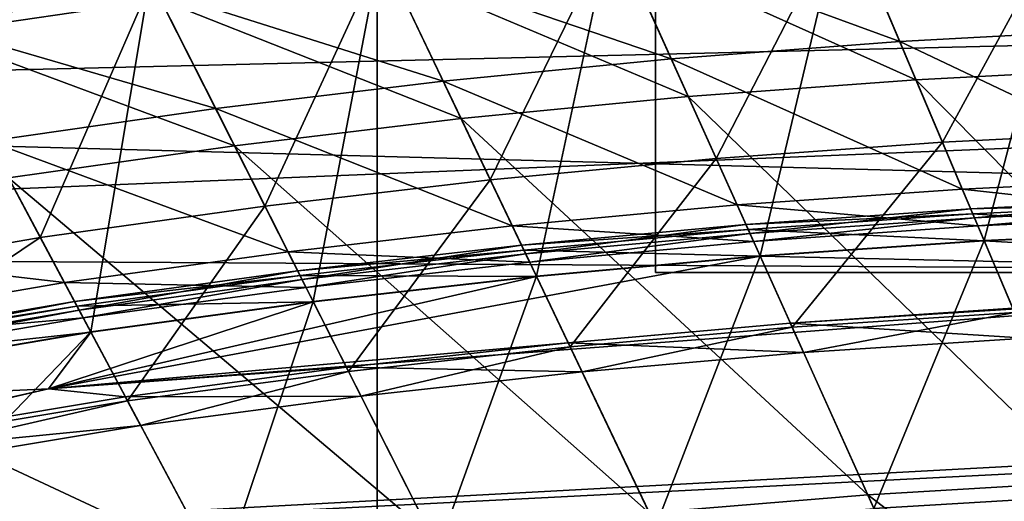
# Model space of a CAD drawing. Units: inches. Extents: x 458 to 625, y 2638 to 2795.
# Drawn here: x 493 to 495, y 2765 to 2767 of the extents above; entities that cross this region are included whole.
import ezdxf

# ---------------------------------------------------------------- set-up
doc = ezdxf.new("R2010")
doc.units = ezdxf.units.IN
doc.header["$MEASUREMENT"] = 0
for name, color, linetype in [('A-FURN', 7, 'Continuous'), ('A-FURN-ATTRIBUTE-T', 7, 'Continuous'), ('TK3SEAT_BASE', 250, 'Continuous'), ('TK3SEAT_SUP', 250, 'Continuous')]:
    doc.layers.add(name, color=color, linetype=linetype)

# ---------------------------------------------------------------- blocks, each defined once
blk = doc.blocks.new('3_NCOMNNQS')
at = {"layer": 'TK3SEAT_BASE'}
for points in [[(-8.6166, 7.1604, 15.7228), (-7.6272, 8.3098, 15.8859), (8.2546, 7.5704, 15.7738)], [(-8.7901, 6.7457, 17.6353), (8.3394, 7.4453, 17.4587), (-8.3589, 7.5842, 17.4111)], [(8.6927, 6.6946, 15.6732), (-8.6166, 7.1604, 15.7228), (8.2546, 7.5704, 15.7738)], [(8.3394, 7.4453, 17.4587), (-8.7901, 6.7457, 17.6353), (8.7082, 6.6441, 17.6525)], [(-8.6166, 7.1604, 15.7228), (8.6927, 6.6946, 15.6732), (-8.9547, 5.7407, 15.5897)], [(-8.7901, 6.7457, 17.6353), (-8.9547, 5.7407, 17.7005), (8.7082, 6.6441, 17.6525)], [(8.6927, 6.6946, 15.6732), (8.8406, 5.7407, 15.5897), (-8.9547, 5.7407, 15.5897)], [(-8.9547, 5.7407, 17.7005), (8.8406, 5.7407, 17.7005), (8.7082, 6.6441, 17.6525)]]:
    blk.add_3dface(points, dxfattribs=at)
at = {"layer": 'TK3SEAT_SUP'}
for points, invisible_edges in [([(-3.3465, 7.8309, 13.3507), (-3.3465, 1.6498, 13.3507), (-3.3465, 7.8309, 14.7286)], 14), ([(-3.3465, 1.6498, 13.3507), (-3.3465, 1.6498, 14.7286), (-3.3465, 7.8309, 14.7286)], 12), ([(-2.5591, 7.8309, 14.7286), (-3.3465, 7.8309, 14.7286), (-2.5591, 6.6891, 14.7286)], 2), ([(-3.3465, 7.8309, 14.7286), (-3.3465, 1.6498, 14.7286), (-2.5591, 6.6891, 14.7286)], 14), ([(-2.5591, 7.8309, 13.3507), (-2.5591, 6.6891, 13.3507), (-3.3465, 7.8309, 13.3507)], 2), ([(-3.3465, 7.8309, 13.3507), (-2.5591, 6.6891, 13.3507), (-3.3465, 1.6498, 13.3507)], 3), ([(-2.5591, 6.6891, 14.7286), (-2.5591, 6.6891, 13.3507), (-2.5591, 7.8309, 14.7286)], 2), ([(-2.5591, 6.6891, 13.3507), (-2.5591, 7.8309, 13.3507), (-2.5591, 7.8309, 14.7286)], 14), ([(-4.6043, 7.4881, 24.7742), (4.6046, 7.4881, 24.7742), (-6.7912, 6.6813, 24.7742)], 3), ([(4.6046, 7.4881, 24.7742), (6.7915, 6.6813, 24.7742), (-6.7912, 6.6813, 24.7742)], 14), ([(-6.7912, 6.6813, 27.5301), (6.7915, 6.6813, 27.5301), (-4.6043, 7.4881, 27.5301)], 3), ([(6.7915, 6.6813, 27.5301), (4.6046, 7.4881, 27.5301), (-4.6043, 7.4881, 27.5301)], 14), ([(-3.3465, 1.6498, 14.7286), (3.3465, 1.6498, 14.7286), (-2.5591, 6.6891, 14.7286)], 14), ([(3.3465, 1.6498, 13.3507), (-3.3465, 1.6498, 13.3507), (2.5591, 6.6891, 13.3507)], 14), ([(2.5591, 6.6891, 13.3507), (-3.3465, 1.6498, 13.3507), (-2.5591, 6.6891, 13.3507)], 3), ([(-2.5591, 6.6891, 14.7286), (2.5591, 6.6891, 14.7286), (-2.5591, 6.6891, 13.3507)], 2), ([(2.5591, 6.6891, 14.7286), (2.5591, 6.6891, 13.3507), (-2.5591, 6.6891, 13.3507)], 12), ([(-2.5591, 6.6891, 14.7286), (3.3465, 1.6498, 14.7286), (2.5591, 6.6891, 14.7286)], 3), ([(7.1852, 5.5002, 24.7742), (-7.1849, 5.5002, 24.7742), (6.7915, 6.6813, 24.7742)], 2), ([(6.7915, 6.6813, 24.7742), (-7.1849, 5.5002, 24.7742), (-6.7912, 6.6813, 24.7742)], 13), ([(-7.1849, 5.5002, 27.5301), (7.1852, 5.5002, 27.5301), (-6.7912, 6.6813, 27.5301)], 2), ([(7.1852, 5.5002, 27.5301), (6.7915, 6.6813, 27.5301), (-6.7912, 6.6813, 27.5301)], 14)]:
    blk.add_3dface(points, dxfattribs=dict(at, invisible_edges=invisible_edges))
for points in [[(-4.8469, 7.8152, 40.7552), (-3.9726, 7.4885, 40.7144), (-4.6217, 7.3927, 40.7144)], [(-2.0293, 7.7233, 42.1755), (-1.6297, 6.78, 41.8334), (-1.3735, 7.7614, 42.1755)], [(-2.026, 7.7155, 21.4819), (-1.7478, 7.0588, 22.9454), (-1.3704, 7.7535, 21.4819)], [(-1.7478, 7.0588, 22.9454), (-1.1069, 7.0908, 22.9454), (-1.3704, 7.7535, 21.4819)], [(-1.3735, 7.7614, 42.1755), (-1.6297, 6.78, 41.8334), (-0.995, 6.8094, 41.8334)], [(-2.6841, 7.6707, 42.1755), (-2.2636, 6.7364, 41.8334), (-2.0293, 7.7233, 42.1755)], [(-2.3879, 7.0126, 22.9454), (-2.026, 7.7155, 21.4819), (-2.6806, 7.6629, 21.4819)], [(-2.3879, 7.0126, 22.9454), (-1.7478, 7.0588, 22.9454), (-2.026, 7.7155, 21.4819)], [(-2.0293, 7.7233, 42.1755), (-2.2636, 6.7364, 41.8334), (-1.6297, 6.78, 41.8334)], [(-2.0148, 7.6892, 40.7144), (-1.3598, 7.7269, 40.7144), (-1.2211, 7.3781, 40.5006)], [(-2.6689, 7.6368, 40.7144), (-2.0148, 7.6892, 40.7144), (-1.8684, 7.3435, 40.5006)], [(-1.8684, 7.3435, 40.5006), (-2.0148, 7.6892, 40.7144), (-1.2211, 7.3781, 40.5006)], [(-2.0035, 7.6624, 19.1396), (-1.3491, 7.6999, 19.1396), (-1.1777, 7.269, 19.7152)], [(-3.3376, 7.6034, 42.1755), (-2.8963, 6.6788, 41.8334), (-2.6841, 7.6707, 42.1755)], [(-3.0267, 6.9521, 22.9454), (-2.6806, 7.6629, 21.4819), (-3.3339, 7.5958, 21.4819)], [(-3.0267, 6.9521, 22.9454), (-2.3879, 7.0126, 22.9454), (-2.6806, 7.6629, 21.4819)], [(-2.6841, 7.6707, 42.1755), (-2.8963, 6.6788, 41.8334), (-2.2636, 6.7364, 41.8334)], [(-2.657, 7.6104, 19.1396), (-2.0035, 7.6624, 19.1396), (-1.8226, 7.2354, 19.7152)], [(-1.8226, 7.2354, 19.7152), (-2.0035, 7.6624, 19.1396), (-1.1777, 7.269, 19.7152)], [(-3.3216, 7.5699, 40.7144), (-2.6689, 7.6368, 40.7144), (-2.5148, 7.2945, 40.5006)], [(-2.5148, 7.2945, 40.5006), (-2.6689, 7.6368, 40.7144), (-1.8684, 7.3435, 40.5006)], [(-2.4666, 7.1875, 19.7152), (-3.3091, 7.5437, 19.1396), (-2.657, 7.6104, 19.1396)], [(-2.4666, 7.1875, 19.7152), (-2.657, 7.6104, 19.1396), (-1.8226, 7.2354, 19.7152)], [(-4.7312, 7.5981, 18.9095), (-3.9596, 7.4626, 19.1396), (-4.6081, 7.3671, 19.1396)], [(-3.9894, 7.5217, 42.1755), (-3.5277, 6.6071, 41.8334), (-3.3376, 7.6034, 42.1755)], [(-3.6641, 6.8774, 22.9454), (-3.3339, 7.5958, 21.4819), (-3.9855, 7.5141, 21.4819)], [(-3.6641, 6.8774, 22.9454), (-3.0267, 6.9521, 22.9454), (-3.3339, 7.5958, 21.4819)], [(-3.3376, 7.6034, 42.1755), (-3.5277, 6.6071, 41.8334), (-2.8963, 6.6788, 41.8334)], [(-3.9726, 7.4885, 40.7144), (-3.3216, 7.5699, 40.7144), (-3.1599, 7.2312, 40.5006)], [(-3.1599, 7.2312, 40.5006), (-3.3216, 7.5699, 40.7144), (-2.5148, 7.2945, 40.5006)], [(-4.6392, 7.4254, 42.1755), (-4.1572, 6.5213, 41.8334), (-3.9894, 7.5217, 42.1755)], [(-3.9894, 7.5217, 42.1755), (-4.1572, 6.5213, 41.8334), (-3.5277, 6.6071, 41.8334)], [(-3.1093, 7.1252, 19.7152), (-3.9596, 7.4626, 19.1396), (-3.3091, 7.5437, 19.1396)], [(-3.1093, 7.1252, 19.7152), (-3.3091, 7.5437, 19.1396), (-2.4666, 7.1875, 19.7152)], [(-4.2997, 6.7886, 22.9454), (-3.9855, 7.5141, 21.4819), (-4.6352, 7.4179, 21.4819)], [(-4.2997, 6.7886, 22.9454), (-3.6641, 6.8774, 22.9454), (-3.9855, 7.5141, 21.4819)], [(-4.6217, 7.3927, 40.7144), (-3.9726, 7.4885, 40.7144), (-3.8035, 7.1535, 40.5006)], [(-3.8035, 7.1535, 40.5006), (-3.9726, 7.4885, 40.7144), (-3.1599, 7.2312, 40.5006)], [(-3.7506, 7.0486, 19.7152), (-4.6081, 7.3671, 19.1396), (-3.9596, 7.4626, 19.1396)], [(-3.7506, 7.0486, 19.7152), (-3.9596, 7.4626, 19.1396), (-3.1093, 7.1252, 19.7152)], [(-5.5641, 6.5685, 22.9454), (-4.2997, 6.7886, 22.9454), (-4.6352, 7.4179, 21.4819)], [(-4.6392, 7.4254, 42.1755), (-5.4099, 6.3079, 41.8334), (-4.1572, 6.5213, 41.8334)], [(-4.4451, 7.0614, 40.5006), (-4.6217, 7.3927, 40.7144), (-3.8035, 7.1535, 40.5006)], [(-4.3899, 6.9578, 19.7152), (-4.6081, 7.3671, 19.1396), (-3.7506, 7.0486, 19.7152)], [(-1.8684, 7.3435, 40.5006), (-1.2211, 7.3781, 40.5006), (-1.0535, 6.9565, 39.8267)], [(-2.5148, 7.2945, 40.5006), (-1.8684, 7.3435, 40.5006), (-1.6915, 6.9258, 39.8267)], [(-1.8684, 7.3435, 40.5006), (-1.0535, 6.9565, 39.8267), (-1.6915, 6.9258, 39.8267)], [(-3.1599, 7.2312, 40.5006), (-2.5148, 7.2945, 40.5006), (-2.3286, 6.8808, 39.8267)], [(-2.5148, 7.2945, 40.5006), (-1.6915, 6.9258, 39.8267), (-2.3286, 6.8808, 39.8267)], [(-1.8226, 7.2354, 19.7152), (-1.1777, 7.269, 19.7152), (-0.7209, 6.1202, 21.8417)], [(-3.8035, 7.1535, 40.5006), (-3.1599, 7.2312, 40.5006), (-2.9645, 6.8217, 39.8267)], [(-3.1599, 7.2312, 40.5006), (-2.3286, 6.8808, 39.8267), (-2.9645, 6.8217, 39.8267)], [(-2.4666, 7.1875, 19.7152), (-1.8226, 7.2354, 19.7152), (-1.3404, 6.097, 21.8417)], [(-1.8226, 7.2354, 19.7152), (-0.7209, 6.1202, 21.8417), (-1.3404, 6.097, 21.8417)], [(-3.1093, 7.1252, 19.7152), (-2.4666, 7.1875, 19.7152), (-1.9591, 6.0601, 21.8417)], [(-2.4666, 7.1875, 19.7152), (-1.3404, 6.097, 21.8417), (-1.9591, 6.0601, 21.8417)], [(-4.4451, 7.0614, 40.5006), (-3.8035, 7.1535, 40.5006), (-3.599, 6.7485, 39.8267)], [(-3.8035, 7.1535, 40.5006), (-2.9645, 6.8217, 39.8267), (-3.599, 6.7485, 39.8267)], [(-3.7506, 7.0486, 19.7152), (-3.1093, 7.1252, 19.7152), (-2.5769, 6.0094, 21.8417)], [(-3.1093, 7.1252, 19.7152), (-1.9591, 6.0601, 21.8417), (-2.5769, 6.0094, 21.8417)], [(-1.5434, 6.5764, 24.9929), (-1.1069, 7.0908, 22.9454), (-1.7478, 7.0588, 22.9454)], [(-5.7215, 6.8347, 40.5006), (-4.4451, 7.0614, 40.5006), (-4.2317, 6.6611, 39.8267)], [(-4.4451, 7.0614, 40.5006), (-3.599, 6.7485, 39.8267), (-4.2317, 6.6611, 39.8267)], [(-4.3899, 6.9578, 19.7152), (-3.7506, 7.0486, 19.7152), (-3.1934, 5.945, 21.8417)], [(-3.7506, 7.0486, 19.7152), (-2.5769, 6.0094, 21.8417), (-3.1934, 5.945, 21.8417)], [(-2.3879, 7.0126, 22.9454), (-2.1728, 6.5348, 24.9929), (-1.7478, 7.0588, 22.9454)], [(-2.1728, 6.5348, 24.9929), (-1.5434, 6.5764, 24.9929), (-1.7478, 7.0588, 22.9454)], [(-3.0267, 6.9521, 22.9454), (-2.8011, 6.4792, 24.9929), (-2.3879, 7.0126, 22.9454)], [(-2.8011, 6.4792, 24.9929), (-2.1728, 6.5348, 24.9929), (-2.3879, 7.0126, 22.9454)], [(-5.6617, 6.7336, 19.7152), (-4.3899, 6.9578, 19.7152), (-3.8083, 5.8669, 21.8417)], [(-4.3899, 6.9578, 19.7152), (-3.1934, 5.945, 21.8417), (-3.8083, 5.8669, 21.8417)], [(-3.6641, 6.8774, 22.9454), (-3.428, 6.4097, 24.9929), (-3.0267, 6.9521, 22.9454)], [(-3.428, 6.4097, 24.9929), (-2.8011, 6.4792, 24.9929), (-3.0267, 6.9521, 22.9454)], [(-1.6915, 6.9258, 39.8267), (-1.0535, 6.9565, 39.8267), (-1.0115, 6.851, 38.9217)], [(-2.3286, 6.8808, 39.8267), (-1.6915, 6.9258, 39.8267), (-1.6472, 6.8212, 38.9217)], [(-1.6472, 6.8212, 38.9217), (-1.6915, 6.9258, 39.8267), (-1.0115, 6.851, 38.9217)], [(-2.9645, 6.8217, 39.8267), (-2.3286, 6.8808, 39.8267), (-2.282, 6.7773, 38.9217)], [(-2.282, 6.7773, 38.9217), (-2.3286, 6.8808, 39.8267), (-1.6472, 6.8212, 38.9217)], [(-1.6679, 6.8702, 35.852), (-1.657, 6.8445, 37.755), (-1.0312, 6.9005, 35.852)], [(-1.6679, 6.8702, 35.852), (-1.0312, 6.9005, 35.852), (-1.0254, 6.886, 33.7067)], [(-1.6679, 6.8702, 35.852), (-1.0254, 6.886, 33.7067), (-1.6618, 6.8559, 33.7067)], [(-0.9948, 6.809, 31.3233), (-1.6618, 6.8559, 33.7067), (-1.0254, 6.886, 33.7067)], [(-1.657, 6.8445, 37.755), (-1.0209, 6.8745, 37.755), (-1.0312, 6.9005, 35.852)], [(-4.2997, 6.7886, 22.9454), (-4.0532, 6.3262, 24.9929), (-3.6641, 6.8774, 22.9454)], [(-4.0532, 6.3262, 24.9929), (-3.428, 6.4097, 24.9929), (-3.6641, 6.8774, 22.9454)], [(-2.3038, 6.8258, 35.852), (-2.2923, 6.8003, 37.755), (-1.6679, 6.8702, 35.852)], [(-2.3038, 6.8258, 35.852), (-1.6679, 6.8702, 35.852), (-1.6618, 6.8559, 33.7067)], [(-2.2974, 6.8116, 33.7067), (-2.3038, 6.8258, 35.852), (-1.6618, 6.8559, 33.7067)], [(-2.2974, 6.8116, 33.7067), (-1.6618, 6.8559, 33.7067), (-1.6295, 6.7796, 31.3233)], [(-2.2923, 6.8003, 37.755), (-1.657, 6.8445, 37.755), (-1.6679, 6.8702, 35.852)], [(-0.9948, 6.809, 31.3233), (-1.6295, 6.7796, 31.3233), (-1.6618, 6.8559, 33.7067)], [(-1.6472, 6.8212, 38.9217), (-1.0209, 6.8745, 37.755), (-1.657, 6.8445, 37.755)], [(-1.6472, 6.8212, 38.9217), (-1.0115, 6.851, 38.9217), (-1.0209, 6.8745, 37.755)], [(-5.4905, 6.4442, 39.8267), (-5.7215, 6.8347, 40.5006), (-4.2317, 6.6611, 39.8267)], [(-2.2974, 6.8116, 33.7067), (-2.9385, 6.7673, 35.852), (-2.3038, 6.8258, 35.852)], [(-2.9385, 6.7673, 35.852), (-2.9265, 6.742, 37.755), (-2.3038, 6.8258, 35.852)], [(-2.9265, 6.742, 37.755), (-2.2923, 6.8003, 37.755), (-2.3038, 6.8258, 35.852)], [(-2.282, 6.7773, 38.9217), (-1.657, 6.8445, 37.755), (-2.2923, 6.8003, 37.755)], [(-2.282, 6.7773, 38.9217), (-1.6472, 6.8212, 38.9217), (-1.657, 6.8445, 37.755)], [(-3.599, 6.7485, 39.8267), (-2.9645, 6.8217, 39.8267), (-2.9156, 6.7192, 38.9217)], [(-2.9156, 6.7192, 38.9217), (-2.9645, 6.8217, 39.8267), (-2.282, 6.7773, 38.9217)], [(-2.2974, 6.8116, 33.7067), (-2.9318, 6.7532, 33.7067), (-2.9385, 6.7673, 35.852)], [(-2.2634, 6.7361, 31.3233), (-2.9318, 6.7532, 33.7067), (-2.2974, 6.8116, 33.7067)], [(-2.9156, 6.7192, 38.9217), (-2.2923, 6.8003, 37.755), (-2.9265, 6.742, 37.755)], [(-2.9156, 6.7192, 38.9217), (-2.282, 6.7773, 38.9217), (-2.2923, 6.8003, 37.755)], [(-2.2634, 6.7361, 31.3233), (-2.2974, 6.8116, 33.7067), (-1.6295, 6.7796, 31.3233)], [(-1.3239, 6.0582, 41.1425), (-0.995, 6.8094, 41.8334), (-1.6297, 6.78, 41.8334)], [(0.009, 6.6851, 28.9524), (-1.6295, 6.7796, 31.3233), (-0.9948, 6.809, 31.3233)], [(-5.5641, 6.5685, 22.9454), (-5.2973, 6.1176, 24.9929), (-4.2997, 6.7886, 22.9454)], [(-5.2973, 6.1176, 24.9929), (-4.0532, 6.3262, 24.9929), (-4.2997, 6.7886, 22.9454)], [(-1.9418, 6.0216, 41.1425), (-1.6297, 6.78, 41.8334), (-2.2636, 6.7364, 41.8334)], [(0.009, 6.6851, 28.9524), (-2.2634, 6.7361, 31.3233), (-1.6295, 6.7796, 31.3233)], [(-1.9418, 6.0216, 41.1425), (-1.3239, 6.0582, 41.1425), (-1.6297, 6.78, 41.8334)], [(-4.2317, 6.6611, 39.8267), (-3.599, 6.7485, 39.8267), (-3.5479, 6.6471, 38.9217)], [(-3.5479, 6.6471, 38.9217), (-3.599, 6.7485, 39.8267), (-2.9156, 6.7192, 38.9217)], [(-3.5718, 6.6946, 35.852), (-3.5592, 6.6696, 37.755), (-2.9385, 6.7673, 35.852)], [(-3.5718, 6.6946, 35.852), (-2.9385, 6.7673, 35.852), (-2.9318, 6.7532, 33.7067)], [(-3.5648, 6.6807, 33.7067), (-3.5718, 6.6946, 35.852), (-2.9318, 6.7532, 33.7067)], [(-3.5648, 6.6807, 33.7067), (-2.9318, 6.7532, 33.7067), (-2.8962, 6.6784, 31.3233)], [(-3.5592, 6.6696, 37.755), (-2.9265, 6.742, 37.755), (-2.9385, 6.7673, 35.852)], [(-3.5479, 6.6471, 38.9217), (-2.9265, 6.742, 37.755), (-3.5592, 6.6696, 37.755)], [(-3.5479, 6.6471, 38.9217), (-2.9156, 6.7192, 38.9217), (-2.9265, 6.742, 37.755)], [(-2.2634, 6.7361, 31.3233), (-2.8962, 6.6784, 31.3233), (-2.9318, 6.7532, 33.7067)], [(-5.6617, 6.7336, 19.7152), (-3.8083, 5.8669, 21.8417), (-5.0322, 5.6696, 21.8417)], [(-4.2765, 6.3599, 28.9524), (-2.2634, 6.7361, 31.3233), (0.009, 6.6851, 28.9524)], [(-2.2634, 6.7361, 31.3233), (-4.2765, 6.3599, 28.9524), (-2.8962, 6.6784, 31.3233)], [(-2.5587, 5.9713, 41.1425), (-2.2636, 6.7364, 41.8334), (-2.8963, 6.6788, 41.8334)], [(-2.5587, 5.9713, 41.1425), (-1.9418, 6.0216, 41.1425), (-2.2636, 6.7364, 41.8334)], [(0.009, 6.6851, 28.9524), (-2.1781, 6.5465, 28.2348), (-4.2765, 6.3599, 28.9524)], [(-4.1902, 6.5832, 37.755), (-3.5718, 6.6946, 35.852), (-4.2033, 6.6078, 35.852)], [(-3.5648, 6.6807, 33.7067), (-4.2033, 6.6078, 35.852), (-3.5718, 6.6946, 35.852)], [(-4.1902, 6.5832, 37.755), (-3.5592, 6.6696, 37.755), (-3.5718, 6.6946, 35.852)], [(0.009, 6.6851, 28.9524), (-1.5484, 6.5882, 28.2348), (-2.1781, 6.5465, 28.2348)], [(-5.4905, 6.4442, 39.8267), (-4.2317, 6.6611, 39.8267), (-4.1783, 6.5609, 38.9217)], [(-3.5275, 6.6067, 31.3233), (-2.8962, 6.6784, 31.3233), (-4.2765, 6.3599, 28.9524)], [(-4.1783, 6.5609, 38.9217), (-4.2317, 6.6611, 39.8267), (-3.5479, 6.6471, 38.9217)], [(-3.5648, 6.6807, 33.7067), (-4.196, 6.5941, 33.7067), (-4.2033, 6.6078, 35.852)], [(-3.5275, 6.6067, 31.3233), (-4.196, 6.5941, 33.7067), (-3.5648, 6.6807, 33.7067)], [(-4.1902, 6.5832, 37.755), (-4.1783, 6.5609, 38.9217), (-3.5592, 6.6696, 37.755)], [(-4.1783, 6.5609, 38.9217), (-3.5479, 6.6471, 38.9217), (-3.5592, 6.6696, 37.755)], [(-3.5275, 6.6067, 31.3233), (-3.5648, 6.6807, 33.7067), (-2.8962, 6.6784, 31.3233)], [(-3.1744, 5.9073, 41.1425), (-2.8963, 6.6788, 41.8334), (-3.5277, 6.6071, 41.8334)], [(-3.1744, 5.9073, 41.1425), (-2.5587, 5.9713, 41.1425), (-2.8963, 6.6788, 41.8334)], [(-5.4598, 6.3923, 35.852), (-5.4455, 6.3682, 37.755), (-4.2033, 6.6078, 35.852)], [(-5.4598, 6.3923, 35.852), (-4.2033, 6.6078, 35.852), (-4.196, 6.5941, 33.7067)], [(-5.4455, 6.3682, 37.755), (-4.1902, 6.5832, 37.755), (-4.2033, 6.6078, 35.852)], [(-3.5275, 6.6067, 31.3233), (-4.2765, 6.3599, 28.9524), (-4.157, 6.521, 31.3233)], [(-3.5275, 6.6067, 31.3233), (-4.157, 6.521, 31.3233), (-4.196, 6.5941, 33.7067)], [(-3.7885, 5.8296, 41.1425), (-3.5277, 6.6071, 41.8334), (-4.1572, 6.5213, 41.8334)], [(-3.7885, 5.8296, 41.1425), (-3.1744, 5.9073, 41.1425), (-3.5277, 6.6071, 41.8334)], [(-5.4598, 6.3923, 35.852), (-4.196, 6.5941, 33.7067), (-5.4518, 6.3789, 33.7067)], [(-4.157, 6.521, 31.3233), (-5.4518, 6.3789, 33.7067), (-4.196, 6.5941, 33.7067)], [(-5.4455, 6.3682, 37.755), (-5.4327, 6.3465, 38.9217), (-4.1902, 6.5832, 37.755)], [(-4.1902, 6.5832, 37.755), (-5.4327, 6.3465, 38.9217), (-4.1783, 6.5609, 38.9217)], [(-2.1781, 6.5465, 28.2348), (-1.5484, 6.5882, 28.2348), (-1.5127, 6.5038, 26.4022)], [(-2.1405, 6.463, 26.4022), (-1.5434, 6.5764, 24.9929), (-2.1728, 6.5348, 24.9929)], [(-2.1405, 6.463, 26.4022), (-1.5127, 6.5038, 26.4022), (-1.5434, 6.5764, 24.9929)], [(-5.4905, 6.4442, 39.8267), (-4.1783, 6.5609, 38.9217), (-5.4327, 6.3465, 38.9217)], [(-4.2765, 6.3599, 28.9524), (-2.1781, 6.5465, 28.2348), (-2.8066, 6.4908, 28.2348)], [(-2.8066, 6.4908, 28.2348), (-2.1781, 6.5465, 28.2348), (-2.1405, 6.463, 26.4022)], [(-2.1405, 6.463, 26.4022), (-2.1781, 6.5465, 28.2348), (-1.5127, 6.5038, 26.4022)], [(-5.4097, 6.3076, 31.3233), (-5.4518, 6.3789, 33.7067), (-4.157, 6.521, 31.3233)], [(-5.0107, 5.6333, 41.1425), (-4.1572, 6.5213, 41.8334), (-5.4099, 6.3079, 41.8334)], [(-5.4097, 6.3076, 31.3233), (-4.157, 6.521, 31.3233), (-4.2765, 6.3599, 28.9524)], [(-5.0107, 5.6333, 41.1425), (-3.7885, 5.8296, 41.1425), (-4.1572, 6.5213, 41.8334)], [(-2.7672, 6.4081, 26.4022), (-2.1728, 6.5348, 24.9929), (-2.8011, 6.4792, 24.9929)], [(-2.7672, 6.4081, 26.4022), (-2.1405, 6.463, 26.4022), (-2.1728, 6.5348, 24.9929)], [(-4.2765, 6.3599, 28.9524), (-2.8066, 6.4908, 28.2348), (-3.4338, 6.4211, 28.2348)], [(-3.4338, 6.4211, 28.2348), (-2.8066, 6.4908, 28.2348), (-2.7672, 6.4081, 26.4022)], [(-2.7672, 6.4081, 26.4022), (-2.8066, 6.4908, 28.2348), (-2.1405, 6.463, 26.4022)], [(-3.3925, 6.3394, 26.4022), (-2.8011, 6.4792, 24.9929), (-3.428, 6.4097, 24.9929)], [(-3.3925, 6.3394, 26.4022), (-2.7672, 6.4081, 26.4022), (-2.8011, 6.4792, 24.9929)], [(-4.2765, 6.3599, 28.9524), (-3.4338, 6.4211, 28.2348), (-4.0592, 6.3375, 28.2348)], [(-4.0592, 6.3375, 28.2348), (-3.4338, 6.4211, 28.2348), (-3.3925, 6.3394, 26.4022)], [(-4.0161, 6.2567, 26.4022), (-3.428, 6.4097, 24.9929), (-4.0532, 6.3262, 24.9929)], [(-4.0161, 6.2567, 26.4022), (-3.3925, 6.3394, 26.4022), (-3.428, 6.4097, 24.9929)], [(-3.3925, 6.3394, 26.4022), (-3.4338, 6.4211, 28.2348), (-2.7672, 6.4081, 26.4022)], [(-8.4639, 5.3917, 28.9524), (-5.4097, 6.3076, 31.3233), (-4.2765, 6.3599, 28.9524)], [(-4.2765, 6.3599, 28.9524), (-5.3038, 6.1287, 28.2348), (-8.4639, 5.3917, 28.9524)], [(-4.2765, 6.3599, 28.9524), (-4.0592, 6.3375, 28.2348), (-5.3038, 6.1287, 28.2348)], [(-5.3038, 6.1287, 28.2348), (-4.0592, 6.3375, 28.2348), (-4.0161, 6.2567, 26.4022)], [(-5.2571, 6.0498, 26.4022), (-4.0532, 6.3262, 24.9929), (-5.2973, 6.1176, 24.9929)], [(-5.2571, 6.0498, 26.4022), (-4.0161, 6.2567, 26.4022), (-4.0532, 6.3262, 24.9929)], [(-4.0161, 6.2567, 26.4022), (-4.0592, 6.3375, 28.2348), (-3.3925, 6.3394, 26.4022)], [(-5.2571, 6.0498, 26.4022), (-5.3038, 6.1287, 28.2348), (-4.0161, 6.2567, 26.4022)], [(-1.9591, 6.0601, 21.8417), (-1.3404, 6.097, 21.8417), (-1.0183, 5.3367, 24.6345)], [(-2.5769, 6.0094, 21.8417), (-1.9591, 6.0601, 21.8417), (-1.6202, 5.3071, 24.6345)], [(-1.6202, 5.3071, 24.6345), (-1.9591, 6.0601, 21.8417), (-1.0183, 5.3367, 24.6345)], [(-1.9418, 6.0216, 41.1425), (-1.7723, 5.6451, 40.1452), (-1.3239, 6.0582, 41.1425)], [(-1.3239, 6.0582, 41.1425), (-1.7723, 5.6451, 40.1452), (-1.1629, 5.678, 40.1452)]]:
    blk.add_3dface(points, dxfattribs=at)
at = {"layer": 'A-FURN-ATTRIBUTE-T'}
blk.add_attdef('CAPTG', (0, 1), '', height=2.5, dxfattribs=at)
at = {"layer": 'A-FURN-ATTRIBUTE-T', "flags": 1}
for tag in ['CAPPN', 'CAPMG', 'CAPMC', 'CAPQT', 'CAPDH', 'CAPGC']:
    blk.add_attdef(tag, (0, 0), '', height=0.001, dxfattribs=at)

msp = doc.modelspace()

# ---------------------------------------------------------------- block references
at = {"layer": 'A-FURN'}
msp.add_blockref('3_NCOMNNQS', (496.9595, 2759.3111), dxfattribs=at)

doc.saveas('drawing.dxf')
